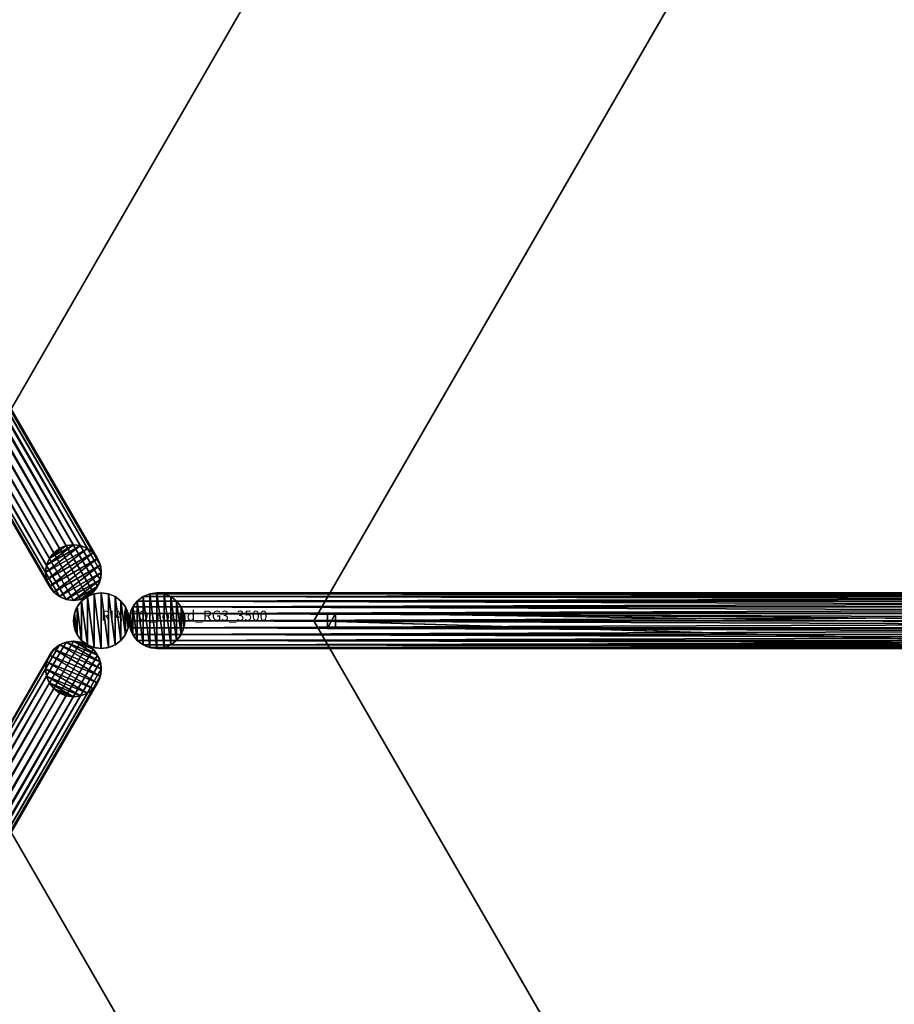
# Model space of a CAD drawing. Units: centimetres. Extents: x -317 to 415, y -397 to 321.
# Drawn here: x -8 to 78, y -38 to 59 of the extents above; entities that cross this region are included whole.
import ezdxf

# ---------------------------------------------------------------- set-up
doc = ezdxf.new("R2010")
doc.units = ezdxf.units.CM
doc.layers.get('0').update_dxf_attribs({"color": 144})

# ---------------------------------------------------------------- blocks, each defined once
blk = doc.blocks.new('Standrohr. May Parasols_ www.may-online.com')
for p, q in [((-1.375, 2.382), (-1.375, 2.382, 177)), ((-0.712, 2.656), (-0.712, 2.656, 177)), ((0, 2.75), (0, 2.75, 177)), ((0.712, 2.656), (0.712, 2.656, 177)), ((1.375, 2.382), (1.375, 2.382, 177)), ((-2.382, 1.375), (-2.382, 1.375, 177)), ((-1.945, 1.945), (-1.945, 1.945, 177)), ((1.945, 1.945), (1.945, 1.945, 177)), ((2.382, 1.375), (2.382, 1.375, 177)), ((-2.75, 0), (-2.75, 0, 177)), ((-2.656, 0.712), (-2.656, 0.712, 177)), ((2.656, 0.712), (2.656, 0.712, 177)), ((2.75, 0), (2.75, 0, 177)), ((-2.656, -0.712), (-2.656, -0.712, 177)), ((2.656, -0.712), (2.656, -0.712, 177)), ((-2.382, -1.375), (-2.382, -1.375, 177)), ((-1.945, -1.945), (-1.945, -1.945, 177)), ((1.945, -1.945), (1.945, -1.945, 177)), ((2.382, -1.375), (2.382, -1.375, 177)), ((-1.375, -2.382), (-1.375, -2.382, 177)), ((-0.712, -2.656), (-0.712, -2.656, 177)), ((0, -2.75), (0, -2.75, 177)), ((0.712, -2.656), (0.712, -2.656, 177)), ((1.375, -2.382), (1.375, -2.382, 177))]:
    blk.add_line(p, q)
for centre in [(0, 0), (0, 0, 177)]:
    blk.add_circle(centre, 2.75)
mesh = blk.add_polyface()
corners = [(-2.656, -0.712), (-2.656, 0.712), (-2.75, 0), (-2.382, -1.375), (-2.382, 1.375), (-1.945, -1.945), (-1.945, 1.945), (-1.375, -2.382), (-1.375, 2.382), (-0.712, -2.656), (-0.712, 2.656), (0, -2.75), (0, 2.75), (0.712, -2.656), (0.712, 2.656), (1.375, -2.382), (1.375, 2.382), (1.945, -1.945), (1.945, 1.945), (2.382, -1.375), (2.382, 1.375), (2.656, -0.712), (2.656, 0.712), (2.75, 0)]
mesh.append_faces([[corners[k] for k in face] for face in [(0, 1, 2), (22, 21, 23)]], dxfattribs={"vtx0": -1})
mesh.append_faces([[corners[k] for k in face] for face in [(1, 3, 4), (4, 5, 6), (6, 7, 8), (8, 9, 10), (10, 11, 12), (12, 13, 14), (14, 15, 16), (16, 17, 18), (18, 19, 20), (20, 21, 22)]], dxfattribs={"vtx0": -1, "vtx1": -1})
mesh.append_faces([[corners[k] for k in face] for face in [(1, 0, 3), (4, 3, 5), (6, 5, 7), (8, 7, 9), (10, 9, 11), (12, 11, 13), (14, 13, 15), (16, 15, 17), (18, 17, 19), (20, 19, 21)]], dxfattribs={"vtx0": -1, "vtx2": -1})
mesh = blk.add_polyface()
corners = [(-2.656, -0.712, 177), (-2.656, 0.712, 177), (-2.75, 0, 177), (-2.382, -1.375, 177), (-2.382, 1.375, 177), (-1.945, -1.945, 177), (-1.945, 1.945, 177), (-1.375, -2.382, 177), (-1.375, 2.382, 177), (-0.712, -2.656, 177), (-0.712, 2.656, 177), (0, -2.75, 177), (0, 2.75, 177), (0.712, -2.656, 177), (0.712, 2.656, 177), (1.375, -2.382, 177), (1.375, 2.382, 177), (1.945, -1.945, 177), (1.945, 1.945, 177), (2.382, -1.375, 177), (2.382, 1.375, 177), (2.656, -0.712, 177), (2.656, 0.712, 177), (2.75, 0, 177)]
mesh.append_faces([[corners[k] for k in face] for face in [(0, 1, 2), (22, 21, 23)]], dxfattribs={"vtx0": -1})
mesh.append_faces([[corners[k] for k in face] for face in [(1, 3, 4), (4, 5, 6), (6, 7, 8), (8, 9, 10), (10, 11, 12), (12, 13, 14), (14, 15, 16), (16, 17, 18), (18, 19, 20), (20, 21, 22)]], dxfattribs={"vtx0": -1, "vtx1": -1})
mesh.append_faces([[corners[k] for k in face] for face in [(1, 0, 3), (4, 3, 5), (6, 5, 7), (8, 7, 9), (10, 9, 11), (12, 11, 13), (14, 13, 15), (16, 15, 17), (18, 17, 19), (20, 19, 21)]], dxfattribs={"vtx0": -1, "vtx2": -1})
mesh = blk.add_polyface()
corners = [(-1.945, 1.945, 177), (-1.375, 2.382), (-1.945, 1.945), (-1.375, 2.382, 177)]
mesh.append_faces([[corners[k] for k in face] for face in [(0, 1, 2), (1, 0, 3)]], dxfattribs={"vtx0": -1})
mesh = blk.add_polyface()
corners = [(-1.375, 2.382, 177), (-0.712, 2.656), (-1.375, 2.382), (-0.712, 2.656, 177)]
mesh.append_faces([[corners[k] for k in face] for face in [(0, 1, 2), (1, 0, 3)]], dxfattribs={"vtx0": -1})
mesh = blk.add_polyface()
corners = [(-0.712, 2.656, 177), (0, 2.75), (-0.712, 2.656), (0, 2.75, 177)]
mesh.append_faces([[corners[k] for k in face] for face in [(0, 1, 2), (1, 0, 3)]], dxfattribs={"vtx0": -1})
mesh = blk.add_polyface()
corners = [(0, 2.75, 177), (0.712, 2.656), (0, 2.75), (0.712, 2.656, 177)]
mesh.append_faces([[corners[k] for k in face] for face in [(0, 1, 2), (1, 0, 3)]], dxfattribs={"vtx0": -1})
mesh = blk.add_polyface()
corners = [(0.712, 2.656, 177), (1.375, 2.382), (0.712, 2.656), (1.375, 2.382, 177)]
mesh.append_faces([[corners[k] for k in face] for face in [(0, 1, 2), (1, 0, 3)]], dxfattribs={"vtx0": -1})
mesh = blk.add_polyface()
corners = [(1.375, 2.382, 177), (1.945, 1.945), (1.375, 2.382), (1.945, 1.945, 177)]
mesh.append_faces([[corners[k] for k in face] for face in [(0, 1, 2), (1, 0, 3)]], dxfattribs={"vtx0": -1})
mesh = blk.add_polyface()
corners = [(-2.382, 1.375, 177), (-2.656, 0.712), (-2.656, 0.712, 177), (-2.382, 1.375)]
mesh.append_faces([[corners[k] for k in face] for face in [(0, 1, 2), (1, 0, 3)]], dxfattribs={"vtx0": -1})
mesh = blk.add_polyface()
corners = [(-1.945, 1.945, 177), (-2.382, 1.375), (-2.382, 1.375, 177), (-1.945, 1.945)]
mesh.append_faces([[corners[k] for k in face] for face in [(0, 1, 2), (1, 0, 3)]], dxfattribs={"vtx0": -1})
mesh = blk.add_polyface()
corners = [(1.945, 1.945), (2.382, 1.375, 177), (2.382, 1.375), (1.945, 1.945, 177)]
mesh.append_faces([[corners[k] for k in face] for face in [(0, 1, 2), (1, 0, 3)]], dxfattribs={"vtx0": -1})
mesh = blk.add_polyface()
corners = [(2.382, 1.375), (2.656, 0.712, 177), (2.656, 0.712), (2.382, 1.375, 177)]
mesh.append_faces([[corners[k] for k in face] for face in [(0, 1, 2), (1, 0, 3)]], dxfattribs={"vtx0": -1})
mesh = blk.add_polyface()
corners = [(-2.656, 0.712, 177), (-2.75, 0), (-2.75, 0, 177), (-2.656, 0.712)]
mesh.append_faces([[corners[k] for k in face] for face in [(0, 1, 2), (1, 0, 3)]], dxfattribs={"vtx0": -1})
mesh = blk.add_polyface()
corners = [(-2.75, 0, 177), (-2.656, -0.712), (-2.656, -0.712, 177), (-2.75, 0)]
mesh.append_faces([[corners[k] for k in face] for face in [(0, 1, 2), (1, 0, 3)]], dxfattribs={"vtx0": -1})
mesh = blk.add_polyface()
corners = [(2.656, 0.712), (2.75, 0, 177), (2.75, 0), (2.656, 0.712, 177)]
mesh.append_faces([[corners[k] for k in face] for face in [(0, 1, 2), (1, 0, 3)]], dxfattribs={"vtx0": -1})
mesh = blk.add_polyface()
corners = [(2.75, 0), (2.656, -0.712, 177), (2.656, -0.712), (2.75, 0, 177)]
mesh.append_faces([[corners[k] for k in face] for face in [(0, 1, 2), (1, 0, 3)]], dxfattribs={"vtx0": -1})
mesh = blk.add_polyface()
corners = [(-2.656, -0.712, 177), (-2.382, -1.375), (-2.382, -1.375, 177), (-2.656, -0.712)]
mesh.append_faces([[corners[k] for k in face] for face in [(0, 1, 2), (1, 0, 3)]], dxfattribs={"vtx0": -1})
mesh = blk.add_polyface()
corners = [(2.656, -0.712), (2.382, -1.375, 177), (2.382, -1.375), (2.656, -0.712, 177)]
mesh.append_faces([[corners[k] for k in face] for face in [(0, 1, 2), (1, 0, 3)]], dxfattribs={"vtx0": -1})
mesh = blk.add_polyface()
corners = [(-2.382, -1.375, 177), (-1.945, -1.945), (-1.945, -1.945, 177), (-2.382, -1.375)]
mesh.append_faces([[corners[k] for k in face] for face in [(0, 1, 2), (1, 0, 3)]], dxfattribs={"vtx0": -1})
mesh = blk.add_polyface()
corners = [(-1.375, -2.382, 177), (-1.945, -1.945), (-1.375, -2.382), (-1.945, -1.945, 177)]
mesh.append_faces([[corners[k] for k in face] for face in [(0, 1, 2), (1, 0, 3)]], dxfattribs={"vtx0": -1})
mesh = blk.add_polyface()
corners = [(1.945, -1.945, 177), (1.375, -2.382), (1.945, -1.945), (1.375, -2.382, 177)]
mesh.append_faces([[corners[k] for k in face] for face in [(0, 1, 2), (1, 0, 3)]], dxfattribs={"vtx0": -1})
mesh = blk.add_polyface()
corners = [(2.382, -1.375), (1.945, -1.945, 177), (1.945, -1.945), (2.382, -1.375, 177)]
mesh.append_faces([[corners[k] for k in face] for face in [(0, 1, 2), (1, 0, 3)]], dxfattribs={"vtx0": -1})
mesh = blk.add_polyface()
corners = [(-0.712, -2.656, 177), (-1.375, -2.382), (-0.712, -2.656), (-1.375, -2.382, 177)]
mesh.append_faces([[corners[k] for k in face] for face in [(0, 1, 2), (1, 0, 3)]], dxfattribs={"vtx0": -1})
mesh = blk.add_polyface()
corners = [(0, -2.75, 177), (-0.712, -2.656), (0, -2.75), (-0.712, -2.656, 177)]
mesh.append_faces([[corners[k] for k in face] for face in [(0, 1, 2), (1, 0, 3)]], dxfattribs={"vtx0": -1})
mesh = blk.add_polyface()
corners = [(0.712, -2.656, 177), (0, -2.75), (0.712, -2.656), (0, -2.75, 177)]
mesh.append_faces([[corners[k] for k in face] for face in [(0, 1, 2), (1, 0, 3)]], dxfattribs={"vtx0": -1})
mesh = blk.add_polyface()
corners = [(1.375, -2.382, 177), (0.712, -2.656), (1.375, -2.382), (0.712, -2.656, 177)]
mesh.append_faces([[corners[k] for k in face] for face in [(0, 1, 2), (1, 0, 3)]], dxfattribs={"vtx0": -1})
blk = doc.blocks.new('StandrohrAdd. May Parasols_ www.may-online.com')
for p, q in [((-1.375, 2.382, 140), (-1.375, 2.382, 217.411)), ((-1.375, 2.382, 217.411), (191.875, 2.382, 278.184)), ((-0.712, 2.656, 140), (-0.712, 2.656, 216.925)), ((-0.712, 2.656, 216.925), (191.212, 2.656, 277.28)), ((0, 2.75, 140), (0, 2.75, 216.402)), ((0, 2.75, 216.402), (190.5, 2.75, 276.31)), ((0.712, 2.656, 140), (0.712, 2.656, 215.88)), ((0.712, 2.656, 215.88), (189.788, 2.656, 275.34)), ((1.375, 2.382, 140), (1.375, 2.382, 215.393)), ((1.375, 2.382, 215.393), (189.125, 2.382, 274.436)), ((-2.382, 1.375, 140), (-2.382, 1.375, 218.15)), ((-2.382, 1.375, 218.15), (192.882, 1.375, 279.556)), ((-1.945, 1.945, 140), (-1.945, 1.945, 217.829)), ((-1.945, 1.945, 217.829), (192.445, 1.945, 278.96)), ((1.945, 1.945, 140), (1.945, 1.945, 214.975)), ((1.945, 1.945, 214.975), (188.555, 1.945, 273.66)), ((2.382, 1.375, 140), (2.382, 1.375, 214.655)), ((2.382, 1.375, 214.655), (188.118, 1.375, 273.064)), ((-2.75, 0, 140), (-2.75, 0, 218.42)), ((-2.75, 0, 218.42), (193.25, 0, 280.058)), ((-2.656, 0.712, 140), (-2.656, 0.712, 218.351)), ((-2.656, 0.712, 218.351), (193.156, 0.712, 279.93)), ((0, 0, 140), (0, 0, 216.402)), ((0, 0, 216.402), (190.5, 0, 276.31)), ((2.656, 0.712, 214.453), (2.656, 0.712, 140)), ((187.844, 0.712, 272.69), (2.656, 0.712, 214.453)), ((2.75, 0, 140), (2.75, 0, 214.384)), ((2.75, 0, 214.384), (187.75, 0, 272.562)), ((-2.656, -0.712, 140), (-2.656, -0.712, 218.351)), ((-2.656, -0.712, 218.351), (193.156, -0.712, 279.93)), ((2.656, -0.712, 140), (2.656, -0.712, 214.453)), ((2.656, -0.712, 214.453), (187.844, -0.712, 272.69)), ((-2.382, -1.375, 140), (-2.382, -1.375, 218.15)), ((-2.382, -1.375, 218.15), (192.882, -1.375, 279.556)), ((-1.945, -1.945, 140), (-1.945, -1.945, 217.829)), ((-1.945, -1.945, 217.829), (192.445, -1.945, 278.96)), ((1.945, -1.945, 140), (1.945, -1.945, 214.975)), ((1.945, -1.945, 214.975), (188.555, -1.945, 273.66)), ((2.382, -1.375, 140), (2.382, -1.375, 214.655)), ((2.382, -1.375, 214.655), (188.118, -1.375, 273.064)), ((-1.375, -2.382, 140), (-1.375, -2.382, 217.411)), ((-1.375, -2.382, 217.411), (191.875, -2.382, 278.184)), ((-0.712, -2.656, 140), (-0.712, -2.656, 216.925)), ((-0.712, -2.656, 216.925), (191.212, -2.656, 277.28)), ((0, -2.75, 140), (0, -2.75, 216.402)), ((0, -2.75, 216.402), (190.5, -2.75, 276.31)), ((0.712, -2.656, 140), (0.712, -2.656, 215.88)), ((0.712, -2.656, 215.88), (189.788, -2.656, 275.34)), ((1.375, -2.382, 140), (1.375, -2.382, 215.393)), ((1.375, -2.382, 215.393), (189.125, -2.382, 274.436))]:
    blk.add_line(p, q)
blk.add_polyline3d([(1.375, -2.382, 215.393), (0.712, -2.656, 215.88), (0, -2.75, 216.402), (-0.712, -2.656, 216.925), (-1.375, -2.382, 217.411), (-1.945, -1.945, 217.829), (-2.382, -1.375, 218.15), (-2.656, -0.712, 218.351), (-2.75, 0, 218.42), (-2.656, 0.712, 218.351), (-2.382, 1.375, 218.15), (-1.945, 1.945, 217.829), (-1.375, 2.382, 217.411), (-0.712, 2.656, 216.925), (0, 2.75, 216.402), (0.712, 2.656, 215.88), (1.375, 2.382, 215.393), (1.945, 1.945, 214.975), (2.382, 1.375, 214.655), (2.656, 0.712, 214.453), (2.75, 0, 214.384), (2.656, -0.712, 214.453), (2.382, -1.375, 214.655), (1.945, -1.945, 214.975), (1.375, -2.382, 215.393)], close=True)
blk.add_circle((0, 0, 140), 2.75)
mesh = blk.add_polyface()
corners = [(-2.656, 0.712, 140), (-2.656, -0.712, 140), (-2.75, 0, 140), (-2.382, -1.375, 140), (-2.382, 1.375, 140), (-1.945, -1.945, 140), (-1.945, 1.945, 140), (-1.375, -2.382, 140), (-1.375, 2.382, 140), (-0.712, -2.656, 140), (-0.712, 2.656, 140), (0, -2.75, 140), (0, 2.75, 140), (0.712, -2.656, 140), (0.712, 2.656, 140), (1.375, -2.382, 140), (1.375, 2.382, 140), (1.945, -1.945, 140), (1.945, 1.945, 140), (2.382, -1.375, 140), (2.382, 1.375, 140), (2.656, -0.712, 140), (2.656, 0.712, 140), (2.75, 0, 140)]
mesh.append_faces([[corners[k] for k in face] for face in [(0, 1, 2), (21, 22, 23)]], dxfattribs={"vtx0": -1})
mesh.append_faces([[corners[k] for k in face] for face in [(1, 0, 3), (3, 4, 5), (5, 6, 7), (7, 8, 9), (9, 10, 11), (11, 12, 13), (13, 14, 15), (15, 16, 17), (17, 18, 19), (19, 20, 21)]], dxfattribs={"vtx0": -1, "vtx1": -1})
mesh.append_faces([[corners[k] for k in face] for face in [(3, 0, 4), (5, 4, 6), (7, 6, 8), (9, 8, 10), (11, 10, 12), (13, 12, 14), (15, 14, 16), (17, 16, 18), (19, 18, 20), (21, 20, 22)]], dxfattribs={"vtx0": -1, "vtx2": -1})
mesh = blk.add_polyface()
corners = [(-1.945, 1.945, 217.829), (-1.375, 2.382, 140), (-1.945, 1.945, 140), (-1.375, 2.382, 217.411)]
mesh.append_faces([[corners[k] for k in face] for face in [(0, 1, 2), (1, 0, 3)]], dxfattribs={"vtx0": -1})
mesh = blk.add_polyface()
corners = [(-1.945, 1.945, 217.829), (191.875, 2.382, 278.184), (-1.375, 2.382, 217.411), (192.445, 1.945, 278.96)]
mesh.append_faces([[corners[k] for k in face] for face in [(0, 1, 2), (1, 0, 3)]], dxfattribs={"vtx0": -1})
mesh = blk.add_polyface()
corners = [(-1.375, 2.382, 217.411), (-0.712, 2.656, 140), (-1.375, 2.382, 140), (-0.712, 2.656, 216.925)]
mesh.append_faces([[corners[k] for k in face] for face in [(0, 1, 2), (1, 0, 3)]], dxfattribs={"vtx0": -1})
mesh = blk.add_polyface()
corners = [(-1.375, 2.382, 217.411), (191.212, 2.656, 277.28), (-0.712, 2.656, 216.925), (191.875, 2.382, 278.184)]
mesh.append_faces([[corners[k] for k in face] for face in [(0, 1, 2), (1, 0, 3)]], dxfattribs={"vtx0": -1})
mesh = blk.add_polyface()
corners = [(-0.712, 2.656, 216.925), (0, 2.75, 140), (-0.712, 2.656, 140), (0, 2.75, 216.402)]
mesh.append_faces([[corners[k] for k in face] for face in [(0, 1, 2), (1, 0, 3)]], dxfattribs={"vtx0": -1})
mesh = blk.add_polyface()
corners = [(-0.712, 2.656, 216.925), (190.5, 2.75, 276.31), (0, 2.75, 216.402), (191.212, 2.656, 277.28)]
mesh.append_faces([[corners[k] for k in face] for face in [(0, 1, 2), (1, 0, 3)]], dxfattribs={"vtx0": -1})
mesh = blk.add_polyface()
corners = [(0, 2.75, 216.402), (0.712, 2.656, 140), (0, 2.75, 140), (0.712, 2.656, 215.88)]
mesh.append_faces([[corners[k] for k in face] for face in [(0, 1, 2), (1, 0, 3)]], dxfattribs={"vtx0": -1})
mesh = blk.add_polyface()
corners = [(0, 2.75, 216.402), (189.788, 2.656, 275.34), (0.712, 2.656, 215.88), (190.5, 2.75, 276.31)]
mesh.append_faces([[corners[k] for k in face] for face in [(0, 1, 2), (1, 0, 3)]], dxfattribs={"vtx0": -1})
mesh = blk.add_polyface()
corners = [(0.712, 2.656, 215.88), (1.375, 2.382, 140), (0.712, 2.656, 140), (1.375, 2.382, 215.393)]
mesh.append_faces([[corners[k] for k in face] for face in [(0, 1, 2), (1, 0, 3)]], dxfattribs={"vtx0": -1})
mesh = blk.add_polyface()
corners = [(0.712, 2.656, 215.88), (189.125, 2.382, 274.436), (1.375, 2.382, 215.393), (189.788, 2.656, 275.34)]
mesh.append_faces([[corners[k] for k in face] for face in [(0, 1, 2), (1, 0, 3)]], dxfattribs={"vtx0": -1})
mesh = blk.add_polyface()
corners = [(1.375, 2.382, 215.393), (1.945, 1.945, 140), (1.375, 2.382, 140), (1.945, 1.945, 214.975)]
mesh.append_faces([[corners[k] for k in face] for face in [(0, 1, 2), (1, 0, 3)]], dxfattribs={"vtx0": -1})
mesh = blk.add_polyface()
corners = [(1.375, 2.382, 215.393), (188.555, 1.945, 273.66), (1.945, 1.945, 214.975), (189.125, 2.382, 274.436)]
mesh.append_faces([[corners[k] for k in face] for face in [(0, 1, 2), (1, 0, 3)]], dxfattribs={"vtx0": -1})
mesh = blk.add_polyface()
corners = [(-2.382, 1.375, 218.15), (-2.656, 0.712, 140), (-2.656, 0.712, 218.351), (-2.382, 1.375, 140)]
mesh.append_faces([[corners[k] for k in face] for face in [(0, 1, 2), (1, 0, 3)]], dxfattribs={"vtx0": -1})
mesh = blk.add_polyface()
corners = [(193.156, 0.712, 279.93), (-2.382, 1.375, 218.15), (-2.656, 0.712, 218.351), (192.882, 1.375, 279.556)]
mesh.append_faces([[corners[k] for k in face] for face in [(0, 1, 2), (1, 0, 3)]], dxfattribs={"vtx0": -1})
mesh = blk.add_polyface()
corners = [(-1.945, 1.945, 217.829), (-2.382, 1.375, 140), (-2.382, 1.375, 218.15), (-1.945, 1.945, 140)]
mesh.append_faces([[corners[k] for k in face] for face in [(0, 1, 2), (1, 0, 3)]], dxfattribs={"vtx0": -1})
mesh = blk.add_polyface()
corners = [(192.882, 1.375, 279.556), (-1.945, 1.945, 217.829), (-2.382, 1.375, 218.15), (192.445, 1.945, 278.96)]
mesh.append_faces([[corners[k] for k in face] for face in [(0, 1, 2), (1, 0, 3)]], dxfattribs={"vtx0": -1})
mesh = blk.add_polyface()
corners = [(1.945, 1.945, 140), (2.382, 1.375, 214.655), (2.382, 1.375, 140), (1.945, 1.945, 214.975)]
mesh.append_faces([[corners[k] for k in face] for face in [(0, 1, 2), (1, 0, 3)]], dxfattribs={"vtx0": -1})
mesh = blk.add_polyface()
corners = [(188.555, 1.945, 273.66), (2.382, 1.375, 214.655), (1.945, 1.945, 214.975), (188.118, 1.375, 273.064)]
mesh.append_faces([[corners[k] for k in face] for face in [(0, 1, 2), (1, 0, 3)]], dxfattribs={"vtx0": -1})
mesh = blk.add_polyface()
corners = [(2.382, 1.375, 140), (2.656, 0.712, 214.453), (2.656, 0.712, 140), (2.382, 1.375, 214.655)]
mesh.append_faces([[corners[k] for k in face] for face in [(0, 1, 2), (1, 0, 3)]], dxfattribs={"vtx0": -1})
mesh = blk.add_polyface()
corners = [(188.118, 1.375, 273.064), (2.656, 0.712, 214.453), (2.382, 1.375, 214.655), (187.844, 0.712, 272.69)]
mesh.append_faces([[corners[k] for k in face] for face in [(0, 1, 2), (1, 0, 3)]], dxfattribs={"vtx0": -1})
mesh = blk.add_polyface()
corners = [(-2.656, 0.712, 218.351), (-2.75, 0, 140), (-2.75, 0, 218.42), (-2.656, 0.712, 140)]
mesh.append_faces([[corners[k] for k in face] for face in [(0, 1, 2), (1, 0, 3)]], dxfattribs={"vtx0": -1})
mesh = blk.add_polyface()
corners = [(193.25, 0, 280.058), (-2.656, 0.712, 218.351), (-2.75, 0, 218.42), (193.156, 0.712, 279.93)]
mesh.append_faces([[corners[k] for k in face] for face in [(0, 1, 2), (1, 0, 3)]], dxfattribs={"vtx0": -1})
mesh = blk.add_polyface()
corners = [(-2.75, 0, 218.42), (-2.656, -0.712, 140), (-2.656, -0.712, 218.351), (-2.75, 0, 140)]
mesh.append_faces([[corners[k] for k in face] for face in [(0, 1, 2), (1, 0, 3)]], dxfattribs={"vtx0": -1})
mesh = blk.add_polyface()
corners = [(-2.656, -0.712, 218.351), (193.25, 0, 280.058), (-2.75, 0, 218.42), (193.156, -0.712, 279.93)]
mesh.append_faces([[corners[k] for k in face] for face in [(0, 1, 2), (1, 0, 3)]], dxfattribs={"vtx0": -1})
mesh = blk.add_polyface()
corners = [(2.656, 0.712, 140), (2.75, 0, 214.384), (2.75, 0, 140), (2.656, 0.712, 214.453)]
mesh.append_faces([[corners[k] for k in face] for face in [(0, 1, 2), (1, 0, 3)]], dxfattribs={"vtx0": -1})
mesh = blk.add_polyface()
corners = [(187.844, 0.712, 272.69), (2.75, 0, 214.384), (2.656, 0.712, 214.453), (187.75, 0, 272.562)]
mesh.append_faces([[corners[k] for k in face] for face in [(0, 1, 2), (1, 0, 3)]], dxfattribs={"vtx0": -1})
mesh = blk.add_polyface()
corners = [(2.75, 0, 140), (2.656, -0.712, 214.453), (2.656, -0.712, 140), (2.75, 0, 214.384)]
mesh.append_faces([[corners[k] for k in face] for face in [(0, 1, 2), (1, 0, 3)]], dxfattribs={"vtx0": -1})
mesh = blk.add_polyface()
corners = [(2.75, 0, 214.384), (187.844, -0.712, 272.69), (2.656, -0.712, 214.453), (187.75, 0, 272.562)]
mesh.append_faces([[corners[k] for k in face] for face in [(0, 1, 2), (1, 0, 3)]], dxfattribs={"vtx0": -1})
mesh = blk.add_polyface()
corners = [(-2.656, -0.712, 218.351), (-2.382, -1.375, 140), (-2.382, -1.375, 218.15), (-2.656, -0.712, 140)]
mesh.append_faces([[corners[k] for k in face] for face in [(0, 1, 2), (1, 0, 3)]], dxfattribs={"vtx0": -1})
mesh = blk.add_polyface()
corners = [(-2.382, -1.375, 218.15), (193.156, -0.712, 279.93), (-2.656, -0.712, 218.351), (192.882, -1.375, 279.556)]
mesh.append_faces([[corners[k] for k in face] for face in [(0, 1, 2), (1, 0, 3)]], dxfattribs={"vtx0": -1})
mesh = blk.add_polyface()
corners = [(2.656, -0.712, 140), (2.382, -1.375, 214.655), (2.382, -1.375, 140), (2.656, -0.712, 214.453)]
mesh.append_faces([[corners[k] for k in face] for face in [(0, 1, 2), (1, 0, 3)]], dxfattribs={"vtx0": -1})
mesh = blk.add_polyface()
corners = [(2.656, -0.712, 214.453), (188.118, -1.375, 273.064), (2.382, -1.375, 214.655), (187.844, -0.712, 272.69)]
mesh.append_faces([[corners[k] for k in face] for face in [(0, 1, 2), (1, 0, 3)]], dxfattribs={"vtx0": -1})
mesh = blk.add_polyface()
corners = [(-2.382, -1.375, 218.15), (-1.945, -1.945, 140), (-1.945, -1.945, 217.829), (-2.382, -1.375, 140)]
mesh.append_faces([[corners[k] for k in face] for face in [(0, 1, 2), (1, 0, 3)]], dxfattribs={"vtx0": -1})
mesh = blk.add_polyface()
corners = [(-1.945, -1.945, 217.829), (192.882, -1.375, 279.556), (-2.382, -1.375, 218.15), (192.445, -1.945, 278.96)]
mesh.append_faces([[corners[k] for k in face] for face in [(0, 1, 2), (1, 0, 3)]], dxfattribs={"vtx0": -1})
mesh = blk.add_polyface()
corners = [(-1.375, -2.382, 217.411), (-1.945, -1.945, 140), (-1.375, -2.382, 140), (-1.945, -1.945, 217.829)]
mesh.append_faces([[corners[k] for k in face] for face in [(0, 1, 2), (1, 0, 3)]], dxfattribs={"vtx0": -1})
mesh = blk.add_polyface()
corners = [(191.875, -2.382, 278.184), (-1.945, -1.945, 217.829), (-1.375, -2.382, 217.411), (192.445, -1.945, 278.96)]
mesh.append_faces([[corners[k] for k in face] for face in [(0, 1, 2), (1, 0, 3)]], dxfattribs={"vtx0": -1})
mesh = blk.add_polyface()
corners = [(1.945, -1.945, 214.975), (1.375, -2.382, 140), (1.945, -1.945, 140), (1.375, -2.382, 215.393)]
mesh.append_faces([[corners[k] for k in face] for face in [(0, 1, 2), (1, 0, 3)]], dxfattribs={"vtx0": -1})
mesh = blk.add_polyface()
corners = [(188.555, -1.945, 273.66), (1.375, -2.382, 215.393), (1.945, -1.945, 214.975), (189.125, -2.382, 274.436)]
mesh.append_faces([[corners[k] for k in face] for face in [(0, 1, 2), (1, 0, 3)]], dxfattribs={"vtx0": -1})
mesh = blk.add_polyface()
corners = [(2.382, -1.375, 140), (1.945, -1.945, 214.975), (1.945, -1.945, 140), (2.382, -1.375, 214.655)]
mesh.append_faces([[corners[k] for k in face] for face in [(0, 1, 2), (1, 0, 3)]], dxfattribs={"vtx0": -1})
mesh = blk.add_polyface()
corners = [(2.382, -1.375, 214.655), (188.555, -1.945, 273.66), (1.945, -1.945, 214.975), (188.118, -1.375, 273.064)]
mesh.append_faces([[corners[k] for k in face] for face in [(0, 1, 2), (1, 0, 3)]], dxfattribs={"vtx0": -1})
mesh = blk.add_polyface()
corners = [(-0.712, -2.656, 216.925), (-1.375, -2.382, 140), (-0.712, -2.656, 140), (-1.375, -2.382, 217.411)]
mesh.append_faces([[corners[k] for k in face] for face in [(0, 1, 2), (1, 0, 3)]], dxfattribs={"vtx0": -1})
mesh = blk.add_polyface()
corners = [(191.212, -2.656, 277.28), (-1.375, -2.382, 217.411), (-0.712, -2.656, 216.925), (191.875, -2.382, 278.184)]
mesh.append_faces([[corners[k] for k in face] for face in [(0, 1, 2), (1, 0, 3)]], dxfattribs={"vtx0": -1})
mesh = blk.add_polyface()
corners = [(0, -2.75, 216.402), (-0.712, -2.656, 140), (0, -2.75, 140), (-0.712, -2.656, 216.925)]
mesh.append_faces([[corners[k] for k in face] for face in [(0, 1, 2), (1, 0, 3)]], dxfattribs={"vtx0": -1})
mesh = blk.add_polyface()
corners = [(190.5, -2.75, 276.31), (-0.712, -2.656, 216.925), (0, -2.75, 216.402), (191.212, -2.656, 277.28)]
mesh.append_faces([[corners[k] for k in face] for face in [(0, 1, 2), (1, 0, 3)]], dxfattribs={"vtx0": -1})
mesh = blk.add_polyface()
corners = [(0.712, -2.656, 215.88), (0, -2.75, 140), (0.712, -2.656, 140), (0, -2.75, 216.402)]
mesh.append_faces([[corners[k] for k in face] for face in [(0, 1, 2), (1, 0, 3)]], dxfattribs={"vtx0": -1})
mesh = blk.add_polyface()
corners = [(189.788, -2.656, 275.34), (0, -2.75, 216.402), (0.712, -2.656, 215.88), (190.5, -2.75, 276.31)]
mesh.append_faces([[corners[k] for k in face] for face in [(0, 1, 2), (1, 0, 3)]], dxfattribs={"vtx0": -1})
mesh = blk.add_polyface()
corners = [(1.375, -2.382, 215.393), (0.712, -2.656, 140), (1.375, -2.382, 140), (0.712, -2.656, 215.88)]
mesh.append_faces([[corners[k] for k in face] for face in [(0, 1, 2), (1, 0, 3)]], dxfattribs={"vtx0": -1})
mesh = blk.add_polyface()
corners = [(189.125, -2.382, 274.436), (0.712, -2.656, 215.88), (1.375, -2.382, 215.393), (189.788, -2.656, 275.34)]
mesh.append_faces([[corners[k] for k in face] for face in [(0, 1, 2), (1, 0, 3)]], dxfattribs={"vtx0": -1})
blk = doc.blocks.new('Streben. May Parasols_ www.may-online.com')
for p, q in [((-77.842, 134.826, 210.183), (-87.5, 151.554, 205)), ((-63.63, 110.21, 217.81), (-87.5, 151.554, 205)), ((-86.171, 150.752, 204.951), (-87.47, 150.002, 204.951)), ((-87.47, 150.002, 204.951), (-87.081, 149.329, 202.053)), ((-2.97, 3.644, 250.297), (-87.47, 150.002, 204.951)), ((-87.081, 149.329, 202.053), (-85.782, 150.079, 202.053)), ((-85.782, 150.079, 202.053), (-86.171, 150.752, 204.951)), ((-1.671, 4.394, 250.297), (-86.171, 150.752, 204.951)), ((-35.086, 62.271, 229.259), (-85.782, 150.079, 202.053)), ((-36.385, 61.521, 229.259), (-87.081, 149.329, 202.053)), ((-63.63, 110.21, 217.81), (-77.842, 134.826, 210.183)), ((-3, 5.196, 250.347), (-63.63, 110.21, 217.81))]:
    blk.add_line(p, q)
mesh = blk.add_polyface()
corners = [(-87.47, 150.002, 204.951), (-85.782, 150.079, 202.053), (-87.081, 149.329, 202.053), (-86.171, 150.752, 204.951)]
mesh.append_faces([[corners[k] for k in face] for face in [(0, 1, 2), (1, 0, 3)]], dxfattribs={"vtx0": -1})
mesh = blk.add_polyface()
corners = [(-2.97, 3.644, 250.297), (-86.171, 150.752, 204.951), (-87.47, 150.002, 204.951), (-1.671, 4.394, 250.297)]
mesh.append_faces([[corners[k] for k in face] for face in [(0, 1, 2), (1, 0, 3)]], dxfattribs={"vtx0": -1})
mesh = blk.add_polyface()
corners = [(-2.97, 3.644, 250.297), (-36.385, 61.521, 229.259), (-2.581, 2.971, 247.4), (-87.47, 150.002, 204.951), (-87.081, 149.329, 202.053)]
mesh.append_faces([[corners[k] for k in face] for face in [(0, 1, 2), (1, 3, 4)]], dxfattribs={"vtx0": -1})
mesh.append_faces([[corners[k] for k in face] for face in [(1, 0, 3)]], dxfattribs={"vtx0": -1, "vtx2": -1})
mesh = blk.add_polyface()
corners = [(-85.782, 150.079, 202.053), (-36.385, 61.521, 229.259), (-87.081, 149.329, 202.053), (-35.086, 62.271, 229.259)]
mesh.append_faces([[corners[k] for k in face] for face in [(0, 1, 2), (1, 0, 3)]], dxfattribs={"vtx0": -1})
mesh = blk.add_polyface()
corners = [(-35.086, 62.271, 229.259), (-1.671, 4.394, 250.297), (-1.282, 3.721, 247.4), (-86.171, 150.752, 204.951), (-85.782, 150.079, 202.053)]
mesh.append_faces([[corners[k] for k in face] for face in [(0, 1, 2), (3, 0, 4)]], dxfattribs={"vtx0": -1})
mesh.append_faces([[corners[k] for k in face] for face in [(1, 0, 3)]], dxfattribs={"vtx0": -1, "vtx1": -1})
blk = doc.blocks.new('Membrane. May Parasols_ www.may-online.com')
for p, q in [((-87.5, 151.554, 205), (-175, 0, 205)), ((-87.5, 151.551, 204.99), (-174.997, 0.001, 204.99)), ((-87.5, 151.554, 205), (-3, 5.196, 250.347)), ((87.5, 151.554, 205), (-87.5, 151.554, 205)), ((-87.5, 151.554, 205), (-87.5, 151.551, 204.99)), ((-87.5, 151.554, 205), (-87.497, 151.553, 204.99)), ((-87.497, 151.553, 204.99), (-87.5, 151.551, 204.99)), ((-87.5, 151.551, 204.99), (-3, 5.193, 250.337)), ((87.497, 151.553, 204.99), (-87.497, 151.553, 204.99)), ((-87.497, 151.553, 204.99), (-2.997, 5.195, 250.337))]:
    blk.add_line(p, q)
mesh = blk.add_polyface()
corners = [(-6, 0, 250.347), (-87.5, 151.554, 205), (-175, 0, 205), (-3, 5.196, 250.347)]
mesh.append_faces([[corners[k] for k in face] for face in [(0, 1, 2), (1, 0, 3)]], dxfattribs={"vtx0": -1})
mesh = blk.add_polyface()
corners = [(-175, 0, 205), (-174.997, 0.001, 204.99), (-174.997, -0.001, 204.99), (-87.5, 151.554, 205), (-87.5, 151.551, 204.99), (-87.497, 151.553, 204.99)]
mesh.append_faces([[corners[k] for k in face] for face in [(0, 1, 2), (4, 3, 5)]], dxfattribs={"vtx0": -1})
mesh.append_faces([[corners[k] for k in face] for face in [(1, 3, 4)]], dxfattribs={"vtx0": -1, "vtx1": -1})
mesh.append_faces([[corners[k] for k in face] for face in [(1, 0, 3)]], dxfattribs={"vtx0": -1, "vtx2": -1})
mesh = blk.add_polyface()
corners = [(-87.5, 151.551, 204.99), (-5.997, 0.001, 250.337), (-174.997, 0.001, 204.99), (-3, 5.193, 250.337)]
mesh.append_faces([[corners[k] for k in face] for face in [(0, 1, 2), (1, 0, 3)]], dxfattribs={"vtx0": -1})
mesh = blk.add_polyface()
corners = [(-3, 5.196, 250.347), (87.5, 151.554, 205), (-87.5, 151.554, 205), (3, 5.196, 250.347)]
mesh.append_faces([[corners[k] for k in face] for face in [(0, 1, 2), (1, 0, 3)]], dxfattribs={"vtx0": -1})
mesh = blk.add_polyface()
corners = [(-3, 5.196, 250.347), (-87.5, 151.551, 204.99), (-3, 5.193, 250.337), (-87.5, 151.554, 205)]
mesh.append_faces([[corners[k] for k in face] for face in [(0, 1, 2), (1, 0, 3)]], dxfattribs={"vtx0": -1})
mesh = blk.add_polyface()
corners = [(-87.5, 151.554, 205), (-87.497, 151.553, 204.99), (-87.5, 151.551, 204.99), (87.497, 151.553, 204.99), (87.5, 151.551, 204.99), (87.5, 151.554, 205)]
mesh.append_faces([[corners[k] for k in face] for face in [(0, 1, 2), (4, 0, 5)]], dxfattribs={"vtx0": -1})
mesh.append_faces([[corners[k] for k in face] for face in [(1, 0, 3), (3, 0, 4)]], dxfattribs={"vtx0": -1, "vtx1": -1})
mesh = blk.add_polyface()
corners = [(-87.497, 151.553, 204.99), (-3, 5.196, 250.347), (-2.997, 5.195, 250.337), (-87.5, 151.554, 205)]
mesh.append_faces([[corners[k] for k in face] for face in [(0, 1, 2), (1, 0, 3)]], dxfattribs={"vtx0": -1})
mesh = blk.add_polyface()
corners = [(-87.497, 151.553, 204.99), (-3, 5.193, 250.337), (-87.5, 151.551, 204.99), (-2.997, 5.195, 250.337)]
mesh.append_faces([[corners[k] for k in face] for face in [(0, 1, 2), (1, 0, 3)]], dxfattribs={"vtx0": -1})
mesh = blk.add_polyface()
corners = [(87.497, 151.553, 204.99), (-2.997, 5.195, 250.337), (-87.497, 151.553, 204.99), (2.997, 5.195, 250.337)]
mesh.append_faces([[corners[k] for k in face] for face in [(0, 1, 2), (1, 0, 3)]], dxfattribs={"vtx0": -1})
blk = doc.blocks.new('RIALTO_round_RG3_3500')
at = {"color": 7}
for name, p, rotation in [('Membrane. May Parasols_ www.may-online.com', (-98, 169.741), 180), ('Streben. May Parasols_ www.may-online.com', (196, 0), 60.00000000000001), ('Membrane. May Parasols_ www.may-online.com', (196, 0), 60.00000000000001), ('StandrohrAdd. May Parasols_ www.may-online.com', (-2.75, 4.763), 120), ('Membrane. May Parasols_ www.may-online.com', (-98, -169.741), 300), ('StandrohrAdd. May Parasols_ www.may-online.com', (-2.75, -4.763), 239.9999999999999)]:
    blk.add_blockref(name, p, dxfattribs=dict(at, rotation=rotation))
for name, p in [('Standrohr. May Parasols_ www.may-online.com', (0, 0)), ('StandrohrAdd. May Parasols_ www.may-online.com', (5.5, 0))]:
    blk.add_blockref(name, p, dxfattribs=at)

msp = doc.modelspace()

# ---------------------------------------------------------------- block references
ref = msp.add_blockref('RIALTO_round_RG3_3500', (0, 0))
ref.add_attrib('Skp_ComponentInstanceName', 'RIALTO_round_RG3_3500', (0, 0), dxfattribs={"height": 1})

doc.saveas('drawing.dxf')
